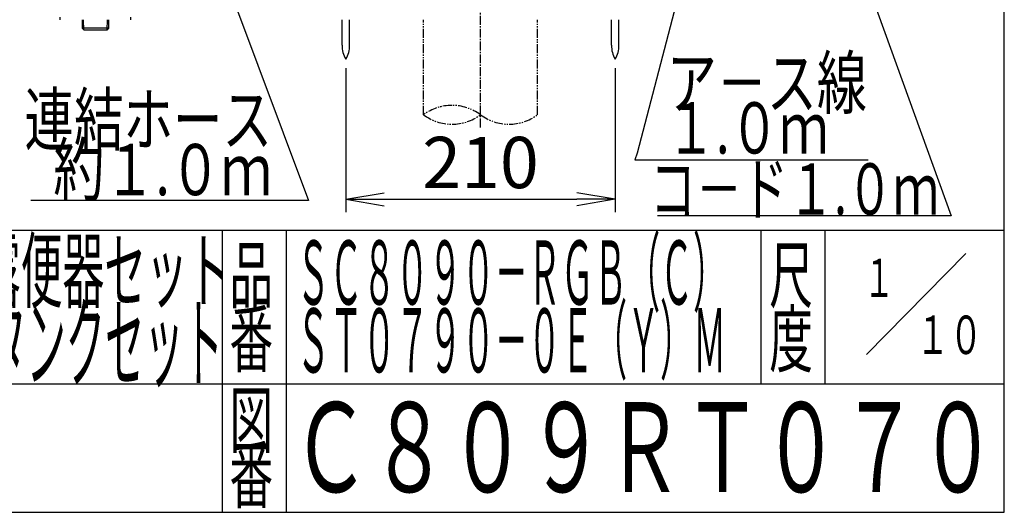
# Model space of a CAD drawing. Extents: x -6 to 1994, y 11 to 2891.
# Drawn here: x 1226 to 1994, y 91 to 475 of the extents above; entities that cross this region are included whole.
import ezdxf
from ezdxf.enums import TextEntityAlignment as Align

# ---------------------------------------------------------------- set-up
doc = ezdxf.new("R2010")
doc.units = 0
doc.linetypes.add('EXLTYPE3', pattern=[10, 7, -1, 1, -1])
doc.linetypes.add('EXLTYPE4', pattern=[12, 7, -1, 1, -1, 1, -1])
doc.layers.get('0').update_dxf_attribs({"linetype": 'CONTINUOUS'})
doc.layers.get('DEFPOINTS').update_dxf_attribs({"linetype": 'CONTINUOUS'})
doc.layers.add('図', color=7, linetype='CONTINUOUS')
doc.styles.add('EXCADDIM2', font='monotxt', dxfattribs={"width": 0.84, "bigfont": 'extfont'})
doc.styles.add('EXCADSTD', font='monotxt', dxfattribs={"bigfont": 'extfont'})
doc.styles.get("Standard").update_dxf_attribs({"font": 'monotxt', "bigfont": 'extfont'})
doc.dimstyles.new('ISO-25', dxfattribs={"dimtxt": 2.5, "dimasz": 2.5, "dimexe": 1.25, "dimexo": 0.625, "dimtad": 1, "dimtxsty": 'STANDARD', "dimcen": 2.5, "dimazin": 3, "dimtfac": 1, "dimtmove": 0, "dimatfit": 3})

# ---------------------------------------------------------------- blocks, each defined once
blk = doc.blocks.new('EX_NORM')
at = {"color": 0, "linetype": 'CONTINUOUS'}
for q in [(-1, 0.167), (-1, 0), (-1, -0.167)]:
    blk.add_line((0, 0), q, dxfattribs=at)
blk = doc.blocks.new('*D25')
at = {"layer": 'DEFPOINTS', "color": 0}
for p in [(1480.48, 444.29), (1690.56, 444.29), (1690.56, 335)]:
    blk.add_point(p, dxfattribs=at)
at = {"layer": '図', "color": 3, "linetype": 'CONTINUOUS'}
for p, q in [((1480.48, 437.29), (1480.48, 325)), ((1690.56, 437.29), (1690.56, 325)), ((1510.48, 335), (1660.56, 335))]:
    blk.add_line(p, q, dxfattribs=at)
at = {"layer": '図', "color": 3, "xscale": 30, "yscale": 30, "zscale": 30, "rotation": 180}
blk.add_blockref('EX_NORM', (1480.48, 335), dxfattribs=at)
at = {"layer": '図', "color": 3, "xscale": 30, "yscale": 30, "zscale": 30}
blk.add_blockref('EX_NORM', (1690.56, 335), dxfattribs=at)
at = {"layer": '図', "color": 2, "insert": (1585.52, 358.5), "char_height": 40, "attachment_point": 5, "style": 'EXCADDIM2'}
blk.add_mtext('210', dxfattribs=at)

msp = doc.modelspace()

# ---------------------------------------------------------------- linework, layer by layer
at = {"layer": '図', "color": 7, "linetype": 'CONTINUOUS'}
for p, q in [((1994, 91), (1994, 2891)), ((174, 311), (1994, 311)), ((174, 91), (1994, 91))]:
    msp.add_line(p, q, dxfattribs=at)
at = {"layer": '図', "color": 6, "linetype": 'EXLTYPE3'}
msp.add_line((1585.483, 391), (1585.483, 1409), dxfattribs=at)
at = {"layer": '図', "color": 6, "linetype": 'CONTINUOUS'}
for p, q in [((1257.7, 475), (1257.7, 477)), ((1312.7, 475), (1312.7, 477)), ((1274.9, 475), (1274.9, 469.32)), ((1274.9, 469.32), (1274.931, 468.34)), ((1276.129, 467.161), (1275.884, 475)), ((1294.271, 467.161), (1294.515, 475)), ((1295.5, 469.32), (1295.469, 468.34)), ((1295.5, 475), (1295.5, 469.32)), ((1477.583, 455.045), (1477.583, 475)), ((1483.383, 455.045), (1483.383, 475)), ((1687.657, 455.045), (1687.657, 475)), ((1693.457, 455.045), (1693.457, 475)), ((1295.469, 468.34), (1274.931, 468.34)), ((1274.932, 468.339), (1276.431, 466.84)), ((1293.969, 466.84), (1276.431, 466.84)), ((1295.468, 468.339), (1293.969, 466.84)), ((1451.31, 334.138), (1234.7, 334.138)), ((1384, 311), (1384, 91)), ((1434, 311), (1434, 91)), ((1804, 311), (1804, 191)), ((1854, 311), (1854, 191)), ((1886.654, 214.003), (1963.994, 292.7)), ((1994, 191), (744, 191))]:
    msp.add_line(p, q, dxfattribs=at)
at = {"layer": '図', "color": 6, "linetype": 'EXLTYPE4'}
for p, q in [((1540.984, 400.885), (1540.984, 475)), ((1629.984, 400.885), (1629.984, 475))]:
    msp.add_line(p, q, dxfattribs=at)
at = {"layer": '図', "color": 6, "linetype": 'CONTINUOUS'}
for centre, start, end in [((1497.58, 454.67), 178.926758, 211.259766), ((1463.386, 454.67), 328.740234, 1.073222), ((1707.654, 454.67), 178.926758, 211.259766), ((1673.461, 454.67), 328.740234, 1.073222)]:
    msp.add_arc(centre, 20, start, end, dxfattribs=at)
at = {"layer": '図', "color": 6, "linetype": 'EXLTYPE4'}
for centre, start, end in [((1563.234, 370.699), 53.60609, 126.39391), ((1563.234, 431.071), 233.60609, 306.39391), ((1607.734, 431.071), 233.60609, 306.39391)]:
    msp.add_arc(centre, 37.5, start, end, dxfattribs=at)

# ---------------------------------------------------------------- texts
at = {"layer": '図', "color": 2, "linetype": 'CONTINUOUS', "style": 'EXCADSTD'}
for s, height, width, p, p2 in [('ア－ス線', 40, 1.186957, (1730.795, 405.854), (1886.795, 405.854)), ('連結ホース', 40, 1.164655, (1229.889, 377.15), (1422.889, 377.15)), ('１.０ｍ', 40, 1.08873, (1730.472, 370.65), (1856.972, 370.65)), ('約１.０ｍ', 40, 1.13307, (1252.389, 338.15), (1422.889, 338.15)), ('コ－ド１.０ｍ', 40, 1.029457, (1717.573, 323.046), (1943.073, 323.046)), ('洋風タンク密結サイホン防露便器セット', 48, 0.798676, (803.746, 255.398), (1389.746, 255.398)), ('ＳＣ８０９０－ＲＧＢ（Ｃ）', 50, 0.609091, (1442.09, 252.885), (1777.09, 252.885)), ('品', 42.5, 1.12, (1389.75, 254.75), (1423.75, 254.75)), ('尺', 42.5, 1.12, (1810.75, 254.75), (1844.75, 254.75)), ('１', 30, 1.101333, (1884.537, 258.723), (1908.137, 258.723)), ('陶器製防露型手洗無密結ロータンクセット', 57.5, 0.62701, (802.611, 194.271), (1384.611, 194.271)), ('ＳＴ０７９０－０Ｅ（Ｙ）Ｍ', 50, 0.609091, (1442.09, 200), (1777.09, 200)), ('度', 42.5, 1.12, (1810.75, 204.75), (1844.75, 204.75)), ('番', 42.5, 1.12, (1389.75, 204.75), (1423.75, 204.75)), ('１０', 30, 1.098531, (1925.279, 214.349), (1977.067, 214.349)), ('図', 42.5, 1.12, (1389.75, 141.75), (1423.75, 141.75)), ('番', 42.5, 1.12, (1389.75, 98.75), (1423.75, 98.75))]:
    msp.add_text(s, height=height, dxfattribs=dict(at, width=width)).set_placement(p, p2, align=Align.FIT)
at = {"layer": '図', "color": 7, "linetype": 'CONTINUOUS', "style": 'EXCADSTD', "width": 1.037736}
msp.add_text('Ｃ８０９ＲＴ０７０', height=70, dxfattribs=at).set_placement((1438.25, 106.75), (1988.25, 106.75), align=Align.FIT)

# ---------------------------------------------------------------- dimensions: what is measured, and where the dimension line sits
at = {"layer": '図', "color": 3, "linetype": 'CONTINUOUS'}
dim = msp.add_linear_dim(base=(1690.557, 335), p1=(1480.483, 444.292), p2=(1690.557, 444.292), text='210', dimstyle='ISO-25', override={"dimtxt": 40, "dimasz": 30, "dimexe": 10, "dimexo": 7, "dimgap": 0, "dimtad": 1, "dimjust": 0, "dimtih": 0, "dimtoh": 0, "dimdec": 1, "dimzin": 8, "dimlunit": 2, "dimtxsty": 'EXCADDIM2', "dimblk1": 'EX_NORM', "dimblk2": 'EX_NORM', "dimsah": 1, "dimse1": 0, "dimse2": 0, "dimclrd": 3, "dimclre": 3, "dimclrt": 2, "dimtmove": 2}, dxfattribs=at)
dim.commit()
dim.dimension.update_dxf_attribs({"geometry": '*D25', "text_midpoint": (1585.52, 358.5), "dimtype": 160})

# ---------------------------------------------------------------- leaders
at = {"layer": '図', "color": 6, "linetype": 'CONTINUOUS'}
for points, override in [([(1345.396, 617), (1451.31, 334.138)], {"dimasz": 35, "dimldrblk": 'EX_NORM'}), ([(1853.961, 594.687), (1952.444, 322.203), (1723.444, 322.203)], {"dimasz": 30, "dimldrblk": 'EX_NORM'}), ([(1748.822, 528.187), (1707.803, 370.872), (1705.803, 365.872), (1867.803, 365.867), (1887.803, 365.867)], {"dimasz": 30, "dimldrblk": 'EX_NORM'})]:
    msp.add_leader(points, dimstyle='ISO-25', override=override, dxfattribs=at)

doc.saveas('drawing.dxf')
